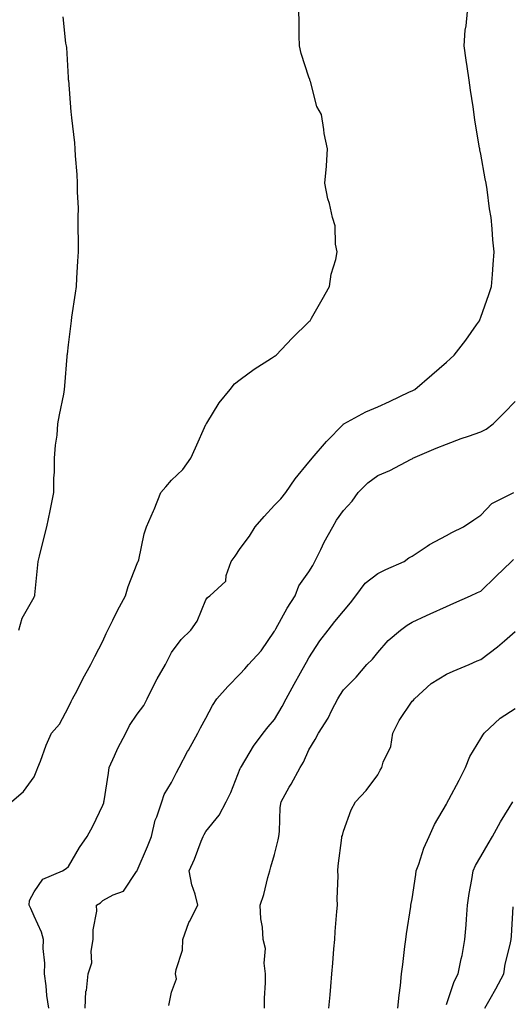
# Model space of a CAD drawing. Units: inches. Extents: x 1016003 to 1018643, y 7226618 to 7229258.
# Drawn here: x 1017064 to 1017207, y 7228213 to 7228499 of the extents above; entities that cross this region are included whole.
import ezdxf

# ---------------------------------------------------------------- set-up
doc = ezdxf.new("R2010")
doc.units = ezdxf.units.IN
doc.header["$MEASUREMENT"] = 0
doc.layers.add('Contour_10167226', color=7, linetype='Continuous', true_color=0x5245bc)

msp = doc.modelspace()

# ---------------------------------------------------------------- linework, layer by layer
at = {"layer": 'Contour_10167226'}
for points in [[(1017061.43, 7228271.92, 3070), (1017064.98, 7228274.99, 3070), (1017068.05, 7228279.21, 3070), (1017068.82, 7228281.15, 3070), (1017069.16, 7228281.92, 3070), (1017069.9, 7228283.77, 3070), (1017071.52, 7228288.45, 3070), (1017073.14, 7228291.92, 3070), (1017075.41, 7228294.56, 3070), (1017078.05, 7228299.5, 3070), (1017078.81, 7228301.16, 3070), (1017079.23, 7228301.92, 3070), (1017080.52, 7228304.39, 3070), (1017082.24, 7228307.73, 3070), (1017084.5, 7228311.92, 3070), (1017085.72, 7228314.25, 3070), (1017088.05, 7228318.74, 3070), (1017089.02, 7228320.95, 3070), (1017089.51, 7228321.92, 3070), (1017090.95, 7228324.82, 3070), (1017092.31, 7228327.66, 3070), (1017094.63, 7228331.92, 3070), (1017095.39, 7228334.58, 3070), (1017098.05, 7228341.33, 3070), (1017098.22, 7228341.75, 3070), (1017098.35, 7228341.92, 3070), (1017098.48, 7228342.35, 3070), (1017100.02, 7228349.95, 3070), (1017100.76, 7228351.92, 3070), (1017102.78, 7228356.65, 3070), (1017102.94, 7228357.03, 3070), (1017104.89, 7228361.92, 3070), (1017106.4, 7228363.57, 3070), (1017108.05, 7228365.51, 3070), (1017111.32, 7228368.65, 3070), (1017113.66, 7228371.92, 3070), (1017115, 7228374.97, 3070), (1017118.05, 7228381.78, 3070), (1017118.1, 7228381.87, 3070), (1017118.13, 7228381.92, 3070), (1017118.27, 7228382.14, 3070), (1017121.92, 7228388.05, 3070), (1017125.08, 7228391.92, 3070), (1017126.4, 7228393.57, 3070), (1017128.05, 7228394.87, 3070), (1017132.12, 7228397.85, 3070), (1017137.13, 7228401, 3070), (1017138.05, 7228401.6, 3070), (1017138.22, 7228401.75, 3070), (1017138.45, 7228401.92, 3070), (1017143.16, 7228406.81, 3070), (1017148.05, 7228411.57, 3070), (1017148.21, 7228411.76, 3070), (1017148.35, 7228411.92, 3070), (1017148.75, 7228412.62, 3070), (1017151.84, 7228418.13, 3070), (1017153.97, 7228421.92, 3070), (1017154.48, 7228425.49, 3070), (1017155.82, 7228429.69, 3070), (1017156.25, 7228431.92, 3070), (1017155.8, 7228434.17, 3070), (1017155.64, 7228439.51, 3070), (1017154.91, 7228441.92, 3070), (1017153.98, 7228445.99, 3070), (1017153.55, 7228447.42, 3070), (1017152.7, 7228451.92, 3070), (1017153.13, 7228456.84, 3070), (1017153.12, 7228456.99, 3070), (1017153.45, 7228461.92, 3070), (1017152.49, 7228466.36, 3070), (1017152.41, 7228467.56, 3070), (1017151.67, 7228471.92, 3070), (1017150.36, 7228474.23, 3070), (1017148.47, 7228481.5, 3070), (1017148.3, 7228481.92, 3070), (1017148.26, 7228482.13, 3070), (1017148.05, 7228482.78, 3070), (1017145.8, 7228489.67, 3070), (1017145.24, 7228491.92, 3070), (1017145.18, 7228494.79, 3070), (1017145.18, 7228499.05, 3070), (1017145.11, 7228501.92, 3070)], [(1017063.54, 7228321.92, 3071), (1017064.6, 7228325.37, 3071), (1017068.05, 7228331.53, 3071), (1017068.19, 7228331.78, 3071), (1017068.26, 7228331.92, 3071), (1017068.28, 7228332.15, 3071), (1017069.07, 7228340.9, 3071), (1017069.2, 7228341.92, 3071), (1017069.6, 7228343.47, 3071), (1017070.99, 7228348.98, 3071), (1017071.77, 7228351.92, 3071), (1017072.74, 7228356.61, 3071), (1017072.85, 7228357.12, 3071), (1017073.78, 7228361.92, 3071), (1017073.81, 7228366.16, 3071), (1017073.96, 7228367.83, 3071), (1017074.01, 7228371.92, 3071), (1017074.23, 7228375.74, 3071), (1017074.75, 7228378.62, 3071), (1017074.98, 7228381.92, 3071), (1017075.39, 7228384.58, 3071), (1017076.65, 7228390.52, 3071), (1017076.89, 7228391.92, 3071), (1017077.02, 7228392.95, 3071), (1017077.63, 7228401.5, 3071), (1017077.68, 7228401.92, 3071), (1017077.73, 7228402.24, 3071), (1017078.05, 7228404.92, 3071), (1017078.83, 7228411.14, 3071), (1017078.91, 7228411.92, 3071), (1017079.05, 7228412.92, 3071), (1017080.04, 7228419.93, 3071), (1017080.33, 7228421.92, 3071), (1017080.47, 7228424.34, 3071), (1017080.76, 7228429.21, 3071), (1017080.93, 7228431.92, 3071), (1017080.93, 7228434.8, 3071), (1017080.87, 7228439.1, 3071), (1017080.87, 7228441.92, 3071), (1017080.91, 7228444.78, 3071), (1017080.67, 7228449.3, 3071), (1017080.71, 7228451.92, 3071), (1017080.56, 7228454.43, 3071), (1017080.12, 7228459.85, 3071), (1017080, 7228461.92, 3071), (1017079.84, 7228463.71, 3071), (1017078.98, 7228470.99, 3071), (1017078.89, 7228471.92, 3071), (1017078.86, 7228472.73, 3071), (1017078.1, 7228481.87, 3071), (1017078.09, 7228481.92, 3071), (1017078.09, 7228481.96, 3071), (1017078.05, 7228482.65, 3071), (1017077.53, 7228491.4, 3071), (1017077.43, 7228491.92, 3071), (1017077.3, 7228492.67, 3071), (1017076.48, 7228500.35, 3071)], [(1017072.28, 7228211.92, 3069), (1017071.77, 7228215.64, 3069), (1017071.5, 7228218.47, 3069), (1017071.07, 7228221.92, 3069), (1017071.2, 7228225.07, 3069), (1017070.64, 7228229.33, 3069), (1017070.8, 7228231.92, 3069), (1017070.22, 7228234.09, 3069), (1017068.05, 7228238.7, 3069), (1017067.04, 7228240.91, 3069), (1017066.56, 7228241.92, 3069), (1017066.72, 7228243.25, 3069), (1017068.05, 7228245.8, 3069), (1017070.55, 7228249.42, 3069), (1017076.28, 7228251.92, 3069), (1017077.37, 7228252.6, 3069), (1017078.05, 7228253.17, 3069), (1017081.28, 7228258.69, 3069), (1017083.52, 7228261.92, 3069), (1017085.12, 7228264.85, 3069), (1017088.05, 7228271.01, 3069), (1017088.31, 7228271.66, 3069), (1017088.36, 7228271.92, 3069), (1017088.41, 7228272.28, 3069), (1017089.68, 7228280.29, 3069), (1017089.87, 7228281.92, 3069), (1017091.47, 7228285.34, 3069), (1017092.43, 7228287.54, 3069), (1017094.76, 7228291.92, 3069), (1017095.82, 7228294.15, 3069), (1017098.05, 7228297.45, 3069), (1017099.95, 7228300.02, 3069), (1017100.97, 7228301.92, 3069), (1017103.26, 7228306.71, 3069), (1017103.89, 7228307.76, 3069), (1017106.25, 7228311.92, 3069), (1017106.85, 7228313.12, 3069), (1017108.05, 7228315.41, 3069), (1017110.83, 7228319.14, 3069), (1017113.64, 7228321.92, 3069), (1017115.46, 7228324.51, 3069), (1017118.05, 7228330.76, 3069), (1017118.54, 7228331.43, 3069), (1017119.21, 7228331.92, 3069), (1017123.81, 7228336.16, 3069), (1017123.9, 7228337.77, 3069), (1017125.42, 7228341.92, 3069), (1017126.53, 7228343.44, 3069), (1017128.05, 7228345.63, 3069), (1017130.74, 7228349.23, 3069), (1017132.36, 7228351.92, 3069), (1017135.02, 7228354.95, 3069), (1017138.05, 7228358.3, 3069), (1017139.88, 7228360.09, 3069), (1017141.28, 7228361.92, 3069), (1017144.07, 7228365.9, 3069), (1017148.05, 7228370.74, 3069), (1017148.54, 7228371.43, 3069), (1017148.93, 7228371.92, 3069), (1017153.16, 7228376.81, 3069), (1017158.05, 7228381.86, 3069), (1017158.09, 7228381.88, 3069), (1017158.15, 7228381.92, 3069), (1017164.55, 7228385.42, 3069), (1017168.05, 7228386.92, 3069), (1017171.51, 7228388.46, 3069), (1017177.32, 7228391.19, 3069), (1017178.05, 7228391.53, 3069), (1017178.32, 7228391.65, 3069), (1017178.88, 7228391.92, 3069), (1017183.82, 7228396.15, 3069), (1017188.05, 7228399.83, 3069), (1017189.15, 7228400.82, 3069), (1017190.34, 7228401.92, 3069), (1017193.73, 7228406.24, 3069), (1017196.84, 7228410.71, 3069), (1017197.7, 7228411.92, 3069), (1017197.79, 7228412.18, 3069), (1017198.05, 7228412.94, 3069), (1017200.43, 7228419.54, 3069), (1017201.22, 7228421.92, 3069), (1017201.48, 7228425.35, 3069), (1017201.66, 7228428.31, 3069), (1017201.94, 7228431.92, 3069), (1017201.59, 7228435.46, 3069), (1017201.33, 7228438.64, 3069), (1017201.03, 7228441.92, 3069), (1017200.63, 7228444.5, 3069), (1017199.87, 7228450.1, 3069), (1017199.59, 7228451.92, 3069), (1017199.36, 7228453.23, 3069), (1017198.05, 7228460.38, 3069), (1017197.81, 7228461.68, 3069), (1017197.77, 7228461.92, 3069), (1017197.72, 7228462.25, 3069), (1017196.37, 7228470.24, 3069), (1017196.1, 7228471.92, 3069), (1017195.79, 7228474.18, 3069), (1017195.1, 7228478.97, 3069), (1017194.71, 7228481.92, 3069), (1017194.11, 7228485.86, 3069), (1017193.83, 7228487.7, 3069), (1017193.2, 7228491.92, 3069), (1017193.51, 7228496.46, 3069), (1017193.81, 7228497.68, 3069), (1017194.21, 7228501.92, 3069)], [(1017082.88, 7228211.92, 3068), (1017083.11, 7228216.86, 3068), (1017083.24, 7228217.11, 3068), (1017083.78, 7228221.92, 3068), (1017084.88, 7228225.09, 3068), (1017084.61, 7228228.48, 3068), (1017085.24, 7228231.92, 3068), (1017085.2, 7228234.77, 3068), (1017086.28, 7228240.15, 3068), (1017086.24, 7228241.92, 3068), (1017087.35, 7228242.62, 3068), (1017088.05, 7228243.25, 3068), (1017091.03, 7228244.9, 3068), (1017094.03, 7228245.94, 3068), (1017097.84, 7228251.71, 3068), (1017098, 7228251.92, 3068), (1017098.02, 7228251.95, 3068), (1017098.05, 7228251.98, 3068), (1017101.04, 7228258.93, 3068), (1017102.25, 7228261.92, 3068), (1017103.3, 7228266.67, 3068), (1017103.73, 7228267.6, 3068), (1017105.17, 7228271.92, 3068), (1017105.85, 7228274.12, 3068), (1017108.05, 7228277.61, 3068), (1017109.46, 7228280.51, 3068), (1017110.26, 7228281.92, 3068), (1017112.69, 7228286.56, 3068), (1017112.93, 7228287.04, 3068), (1017115.65, 7228291.92, 3068), (1017116.48, 7228293.49, 3068), (1017118.05, 7228296.26, 3068), (1017119.94, 7228300.03, 3068), (1017121.26, 7228301.92, 3068), (1017124.45, 7228305.52, 3068), (1017128.05, 7228309.22, 3068), (1017129.34, 7228310.63, 3068), (1017130.46, 7228311.92, 3068), (1017134.09, 7228315.88, 3068), (1017138.05, 7228321.63, 3068), (1017138.15, 7228321.82, 3068), (1017138.21, 7228321.92, 3068), (1017138.41, 7228322.28, 3068), (1017141.7, 7228328.27, 3068), (1017143.98, 7228331.92, 3068), (1017145.13, 7228334.84, 3068), (1017148.05, 7228338.9, 3068), (1017149.21, 7228340.76, 3068), (1017149.79, 7228341.92, 3068), (1017151.52, 7228345.39, 3068), (1017152.5, 7228347.47, 3068), (1017154.94, 7228351.92, 3068), (1017156.08, 7228353.89, 3068), (1017158.05, 7228356.73, 3068), (1017160.58, 7228359.39, 3068), (1017162.4, 7228361.92, 3068), (1017165.22, 7228364.75, 3068), (1017168.05, 7228366.93, 3068), (1017171.59, 7228368.38, 3068), (1017177.76, 7228371.63, 3068), (1017178.05, 7228371.76, 3068), (1017178.16, 7228371.81, 3068), (1017178.31, 7228371.92, 3068), (1017185.1, 7228374.87, 3068), (1017188.05, 7228375.97, 3068), (1017192.35, 7228377.62, 3068), (1017194.44, 7228378.31, 3068), (1017198.05, 7228379.59, 3068), (1017199.63, 7228380.34, 3068), (1017201.63, 7228381.92, 3068), (1017204.82, 7228385.15, 3068), (1017208.05, 7228388.46, 3068)], [(1017107.29, 7228212.68, 3067), (1017108.05, 7228216.62, 3067), (1017109.47, 7228220.5, 3067), (1017109.23, 7228221.92, 3067), (1017109.34, 7228223.21, 3067), (1017111.2, 7228228.77, 3067), (1017111.35, 7228231.92, 3067), (1017113.11, 7228236.86, 3067), (1017113.26, 7228237.13, 3067), (1017115.67, 7228241.92, 3067), (1017114.87, 7228245.1, 3067), (1017113.98, 7228247.85, 3067), (1017113.13, 7228251.92, 3067), (1017114.69, 7228255.28, 3067), (1017116.64, 7228260.51, 3067), (1017117.22, 7228261.92, 3067), (1017117.5, 7228262.47, 3067), (1017118.05, 7228263.36, 3067), (1017121.86, 7228268.11, 3067), (1017123.93, 7228271.92, 3067), (1017125.33, 7228274.64, 3067), (1017128.05, 7228281.62, 3067), (1017128.13, 7228281.84, 3067), (1017128.17, 7228281.92, 3067), (1017128.36, 7228282.23, 3067), (1017131.85, 7228288.12, 3067), (1017134.68, 7228291.92, 3067), (1017136.19, 7228293.78, 3067), (1017138.05, 7228295.89, 3067), (1017140.24, 7228299.73, 3067), (1017141.42, 7228301.92, 3067), (1017143.78, 7228306.19, 3067), (1017145.62, 7228309.49, 3067), (1017146.97, 7228311.92, 3067), (1017147.35, 7228312.62, 3067), (1017148.05, 7228313.89, 3067), (1017151.2, 7228318.77, 3067), (1017153.65, 7228321.92, 3067), (1017155.57, 7228324.4, 3067), (1017158.05, 7228327.46, 3067), (1017160.1, 7228329.87, 3067), (1017161.66, 7228331.92, 3067), (1017164.37, 7228335.6, 3067), (1017168.05, 7228338.43, 3067), (1017170.46, 7228339.51, 3067), (1017175.79, 7228341.92, 3067), (1017177.07, 7228342.9, 3067), (1017178.05, 7228343.45, 3067), (1017182.43, 7228346.3, 3067), (1017183.17, 7228346.8, 3067), (1017188.05, 7228349.49, 3067), (1017189.65, 7228350.32, 3067), (1017193.06, 7228351.92, 3067), (1017196.01, 7228353.96, 3067), (1017198.05, 7228355.37, 3067), (1017201.26, 7228358.71, 3067), (1017207.65, 7228361.92, 3067)], [(1017135.11, 7228211.92, 3066), (1017135.1, 7228214.87, 3066), (1017135.42, 7228219.29, 3066), (1017135.41, 7228221.92, 3066), (1017134.98, 7228224.99, 3066), (1017135.38, 7228229.25, 3066), (1017134.74, 7228231.92, 3066), (1017134.49, 7228235.48, 3066), (1017134.02, 7228237.89, 3066), (1017133.79, 7228241.92, 3066), (1017134.92, 7228245.05, 3066), (1017136.08, 7228249.95, 3066), (1017136.67, 7228251.92, 3066), (1017136.95, 7228253.02, 3066), (1017138.05, 7228256.62, 3066), (1017139.1, 7228260.87, 3066), (1017139.23, 7228261.92, 3066), (1017139.42, 7228263.29, 3066), (1017139.66, 7228270.31, 3066), (1017139.92, 7228271.92, 3066), (1017142.32, 7228276.19, 3066), (1017142.84, 7228277.13, 3066), (1017145.46, 7228281.92, 3066), (1017146.43, 7228283.54, 3066), (1017148.05, 7228287.05, 3066), (1017149.85, 7228290.12, 3066), (1017150.83, 7228291.92, 3066), (1017153.63, 7228296.34, 3066), (1017154.71, 7228298.58, 3066), (1017156.47, 7228301.92, 3066), (1017157.07, 7228302.9, 3066), (1017158.05, 7228304.59, 3066), (1017161.77, 7228308.2, 3066), (1017164.85, 7228311.92, 3066), (1017166.51, 7228313.46, 3066), (1017168.05, 7228315.36, 3066), (1017171.06, 7228318.91, 3066), (1017174.71, 7228321.92, 3066), (1017176.59, 7228323.38, 3066), (1017178.05, 7228324.24, 3066), (1017182.27, 7228326.14, 3066), (1017183.35, 7228326.62, 3066), (1017188.05, 7228328.79, 3066), (1017190.22, 7228329.75, 3066), (1017195.08, 7228331.92, 3066), (1017197.14, 7228332.83, 3066), (1017198.05, 7228333.25, 3066), (1017202.47, 7228337.5, 3066), (1017207.03, 7228341.92, 3066), (1017207.54, 7228342.43, 3066)], [(1017153.83, 7228211.92, 3065), (1017154.18, 7228215.79, 3065), (1017154.39, 7228218.26, 3065), (1017154.72, 7228221.92, 3065), (1017154.97, 7228225, 3065), (1017155.32, 7228229.19, 3065), (1017155.54, 7228231.92, 3065), (1017155.71, 7228234.26, 3065), (1017156.19, 7228240.06, 3065), (1017156.33, 7228241.92, 3065), (1017156.27, 7228243.7, 3065), (1017156.52, 7228250.39, 3065), (1017156.46, 7228251.92, 3065), (1017156.58, 7228253.39, 3065), (1017157.61, 7228261.48, 3065), (1017157.65, 7228261.92, 3065), (1017157.76, 7228262.21, 3065), (1017158.05, 7228263.38, 3065), (1017160.37, 7228269.6, 3065), (1017161.62, 7228271.92, 3065), (1017164.7, 7228275.27, 3065), (1017168.05, 7228279.77, 3065), (1017168.76, 7228281.21, 3065), (1017169.21, 7228281.92, 3065), (1017169.67, 7228283.54, 3065), (1017171.92, 7228288.05, 3065), (1017172.49, 7228291.92, 3065), (1017174.32, 7228295.65, 3065), (1017178.05, 7228301.23, 3065), (1017178.45, 7228301.52, 3065), (1017178.79, 7228301.92, 3065), (1017183.57, 7228306.4, 3065), (1017188.05, 7228309.08, 3065), (1017190.04, 7228309.93, 3065), (1017194.68, 7228311.92, 3065), (1017197.02, 7228312.95, 3065), (1017198.05, 7228313.4, 3065), (1017202.92, 7228317.05, 3065), (1017204.96, 7228318.83, 3065), (1017208.05, 7228321.51, 3065)], [(1017173.9, 7228211.92, 3064), (1017174.29, 7228215.68, 3064), (1017174.64, 7228218.51, 3064), (1017175, 7228221.92, 3064), (1017175.32, 7228224.65, 3064), (1017175.98, 7228229.85, 3064), (1017176.22, 7228231.92, 3064), (1017176.45, 7228233.52, 3064), (1017177.67, 7228241.54, 3064), (1017177.73, 7228241.92, 3064), (1017178.05, 7228243.73, 3064), (1017179.13, 7228250.84, 3064), (1017179.26, 7228251.92, 3064), (1017179.98, 7228253.85, 3064), (1017181.48, 7228258.49, 3064), (1017182.99, 7228261.92, 3064), (1017184.57, 7228265.4, 3064), (1017188.05, 7228271.28, 3064), (1017188.26, 7228271.71, 3064), (1017188.37, 7228271.92, 3064), (1017188.73, 7228272.6, 3064), (1017191.73, 7228278.24, 3064), (1017193.62, 7228281.92, 3064), (1017194.83, 7228285.14, 3064), (1017198.05, 7228290.34, 3064), (1017198.62, 7228291.35, 3064), (1017199.03, 7228291.92, 3064), (1017203.67, 7228296.3, 3064), (1017208.05, 7228299.16, 3064)], [(1017188.05, 7228212.97, 3063), (1017190.26, 7228219.71, 3063), (1017191.5, 7228221.92, 3063), (1017192.39, 7228226.26, 3063), (1017192.68, 7228227.29, 3063), (1017193.46, 7228231.92, 3063), (1017193.78, 7228236.19, 3063), (1017193.91, 7228237.78, 3063), (1017194.23, 7228241.92, 3063), (1017194.65, 7228245.32, 3063), (1017195.48, 7228249.35, 3063), (1017195.84, 7228251.92, 3063), (1017196.53, 7228253.44, 3063), (1017198.05, 7228256.05, 3063), (1017200.18, 7228259.79, 3063), (1017201.49, 7228261.92, 3063), (1017203.82, 7228266.15, 3063), (1017206.31, 7228270.18, 3063), (1017207.36, 7228271.92, 3063)], [(1017199.26, 7228211.92, 3062), (1017200.76, 7228214.63, 3062), (1017202.4, 7228217.57, 3062), (1017204.76, 7228221.92, 3062), (1017205.2, 7228224.77, 3062), (1017206.63, 7228230.5, 3062), (1017206.89, 7228231.92, 3062), (1017206.97, 7228233, 3062), (1017207.52, 7228241.39, 3062)]]:
    msp.add_polyline3d(points, dxfattribs=at)

doc.saveas('drawing.dxf')
